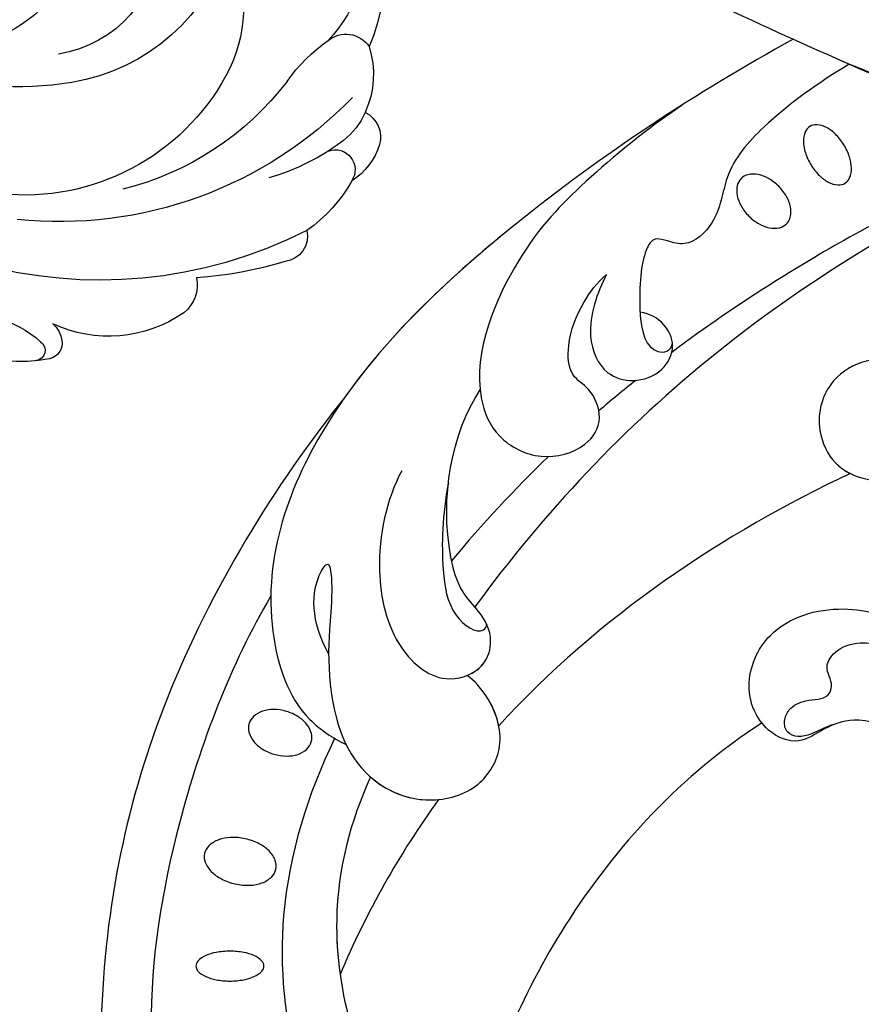
# Model space of a CAD drawing. Units: millimetres. Extents: x 2932 to 4714, y 11840 to 12680.
# Drawn here: x 3717 to 3776, y 12370 to 12439 of the extents above; entities that cross this region are included whole.
import ezdxf
from ezdxf.xclip import XClip

# ---------------------------------------------------------------- set-up
doc = ezdxf.new("R2010")
doc.units = ezdxf.units.MM
doc.header["$XCLIPFRAME"] = 2
doc.layers.add('H-08.木作(細線)', color=8, linetype='Continuous')

# ---------------------------------------------------------------- blocks, each defined once
blk = doc.blocks.new('SE-21073-d')
at = {"layer": 'H-08.木作(細線)'}
for points in [[(-6.273764790254063, 58.3334586266667, -0.04497779353892332), (-6.185801590327173, 59.30933186652715, -0.05849214748299927), (-5.965255155402701, 60.03087401952439, -0.1005137163340108), (-5.566818733623222, 60.59630453426166, -0.1914372443960635), (-5.220447010826319, 60.73396649622759, -0.191437244396137), (-4.874075288029417, 60.59630453426166, -0.1005137163340343), (-4.475638866249938, 60.03087401952439, -0.05849214748306196), (-4.255092431325465, 59.30933186652715, -0.04497779353894826), (-4.167129231398576, 58.3334586266667, -0.04497779353892855), (-4.255092431325465, 57.35758538680625, -0.05849214748302185), (-4.475638866249938, 56.63604323380946, -0.1005137163339933), (-4.874075288029417, 56.07061271907173, -0.1914372443960489), (-5.220447010826319, 55.93295075710625, -0.1914372443960489), (-5.566818733623222, 56.07061271907173, -0.1005137163339933), (-5.965255155402701, 56.63604323380946, -0.05849214748296364), (-6.185801590327173, 57.35758538680625, -0.04497779353889437)], [(-14.21112886334595, 57.24912587223957, -0.06421797032912907), (-14.30296049300523, 58.28314205544871, -0.07714904538632605), (-14.13634953340079, 59.13262110036089, -0.1071646933146664), (-13.70145789867456, 59.82446528558035, -0.14583627964878), (-13.17127631608673, 60.11857387925261, -0.1458362796487931), (-12.56658794778195, 60.07447906523953, -0.1071646933146995), (-11.88123601342522, 59.62942644289774, -0.07714904538641686), (-11.37308958962603, 58.92859759675707, -0.06421797032918135), (-11.02191673870766, 57.95171472551624, -0.06421797032913394), (-10.93008510905202, 56.91769854230756, -0.07714904538631345), (-11.09669606865646, 56.06821949739901, -0.1071646933146663), (-11.53158770338268, 55.37637531217592, -0.14583627964878), (-12.06176928596688, 55.08226671850684, -0.1458362796488135), (-12.66645765427165, 55.12636153252038, -0.1071646933146956), (-13.35180958862838, 55.57141415485853, -0.07714904538632675), (-13.85995601242757, 56.27224300099874, -0.06421797032915139)], [(-23.20500439276657, 54.33946430222682, -0.06955363169608644), (-23.33955699669605, 55.24622797808274, -0.08145969485894661), (-23.21917907480383, 56.02104260084866, -0.1069617782898591), (-22.84163419579272, 56.66569654096952, -0.1362543401698974), (-22.34032202932576, 56.97792869706632, -0.1362543401699184), (-21.749796357788, 56.98699725830852, -0.1069617782898989), (-21.08325579419034, 56.64959169336385, -0.0814596948589186), (-20.56239078945873, 56.06347891362361, -0.06955363169612529), (-20.18435272113857, 55.22836695347701, -0.06955363169607053), (-20.04980011721273, 54.32160327761699, -0.08145969485893981), (-20.1701780391013, 53.54678865485153, -0.1069617782899089), (-20.54772291811241, 52.9021347147343, -0.1362543401699375), (-21.04903508457937, 52.58990255863341, -0.1362543401699294), (-21.63956075611713, 52.58083399739121, -0.1069617782899155), (-22.3061013197148, 52.91823956233998, -0.08145969485896186), (-22.8269663244464, 53.50435234208021, -0.06955363169611314)], [(-60.28306181694279, 19.57087373086165, -0.06660087300098058), (-60.83620696261278, 20.29489804291029, -0.07912083403762736), (-61.10793988203295, 21.0136017207758, -0.1071545172855075), (-61.10070619699763, 21.74187829220614, -0.1414245883718151), (-60.83176563906818, 22.22904914584592, -0.1414245883717361), (-60.34459478543067, 22.49798970377219, -0.1071545172854872), (-59.61631821400078, 22.50522338880705, -0.07912083403765555), (-58.89761453613391, 22.23349046939006, -0.06660087300100279), (-58.17359022408709, 21.68034532371689, -0.06660087300099234), (-57.62044507841347, 20.95632101167189, -0.07912083403767038), (-57.34871215899693, 20.23761733380275, -0.1071545172855066), (-57.35594584403225, 19.50934076237559, -0.1414245883717395), (-57.6248864019617, 19.02216990873626, -0.1414245883717133), (-58.11205725559921, 18.75322935080953, -0.1071545172854675), (-58.8403338270291, 18.74599566577513, -0.07912083403765549), (-59.55903750489597, 19.01772858519212, -0.06660087300100279)], [(-63.21532780634516, 14.97311121327743, -0.05868503604496795), (-63.96246244510621, 15.56538458658065, -0.07227984779730724), (-64.42491990871349, 16.18786116611523, -0.1066048842228775), (-64.6269060585546, 16.88439587060043, -0.1569942091147227), (-64.50753085051474, 17.36883015380658, -0.1569942091147573), (-64.12796236414943, 17.69264303063778, -0.1066048842228822), (-63.41476826244616, 17.82422256011273, -0.07227984779736121), (-62.65105079509885, 17.68976205371087, -0.05868503604497344), (-61.78675764814398, 17.28727568961699, -0.05868503604500514), (-61.03962300938292, 16.69500231631696, -0.07227984779736638), (-60.57716554577564, 16.07252573678284, -0.1066048842228776), (-60.3751793959309, 15.37599103229763, -0.1569942091147227), (-60.49455460397076, 14.89155674908784, -0.1569942091147351), (-60.87412309033607, 14.56774387225664, -0.1066048842228627), (-61.58731719203934, 14.43616434278124, -0.07227984779735591), (-62.35103465938664, 14.5706248491872, -0.05868503604498515)]]:
    blk.add_lwpolyline(points, format="xyb", close=True, dxfattribs=at)
for points, knots in [([(-45.40543402191906, 50.19794430396746), (-39.19157219001863, 55.19038149443872), (-24.89276410072853, 63.91480099536534), (-3.938899213131663, 68.37547438415754), (13.47709510364075, 66.91361429080303), (18.85061890628276, 59.90129918840307), (22.81442730457275, 59.38980531682478), (23.93059994581563, 55.10451340640589), (26.98890523796217, 54.17884837868837), (27.78740984688193, 50.95253941585065), (27.60562245341134, 47.95614387923501), (29.92719979830872, 46.18310003651527), (30.3874220350117, 39.48941260756669), (28.04208564135479, 33.89296414106889), (21.97874510459224, 30.91364542090628), (15.74451606232833, 32.48812978973388), (13.85583429963299, 36.76197540954422), (14.5264845040474, 39.54233852192533), (16.44720658255756, 41.23987200408715), (18.84164289272667, 41.14240761209589), (18.63734170658427, 39.94656997982133), (18.09791037060131, 38.99716990562797), (19.26452459440407, 37.81777884833241), (20.99308531689167, 37.81719108067432), (23.15972067256735, 38.63656690259336), (24.62701388830465, 39.63917888060473), (25.81074180740688, 41.21551874678767)], [0, 0, 0, 0, 24.76646899473396, 47.99204397550002, 65.71041272531632, 69.77443595378975, 72.80122360873852, 77.65232576767526, 80.28295932455548, 83.6833734081413, 85.90531289588826, 88.96622176349084, 93.35917102141467, 100.4552521614076, 107.6102618971895, 113.5413676222443, 117.44574774046, 120.518715711716, 122.5977139877073, 124.4198102935795, 125.4203064426982, 126.0730201473777, 127.4531854514066, 129.1399415430447, 130.7964141481869, 134.157382589915, 134.157382589915, 134.157382589915, 134.157382589915]), ([(-45.40543402191906, 50.19794430396746), (-39.19157219001863, 55.19038149443872), (-24.89276410072853, 63.91480099536534), (-3.938899213131663, 68.37547438415754), (13.47709510364075, 66.91361429080303), (18.85061890628276, 59.90129918840307), (22.81442730457275, 59.38980531682478), (23.93059994581563, 55.10451340640589), (26.98890523796217, 54.17884837868837), (27.78740984688193, 50.95253941585065), (27.60562245341134, 47.95614387923501), (29.92719979830872, 46.18310003651527), (30.3874220350117, 39.48941260756669), (28.04208564135479, 33.89296414106889), (21.97874510459224, 30.91364542090628), (15.74451606232833, 32.48812978973388), (13.85583429963299, 36.76197540954422), (14.5264845040474, 39.54233852192533), (16.44720658255756, 41.23987200408715), (18.84164289272667, 41.14240761209589), (18.63734170658427, 39.94656997982133), (18.09791037060131, 38.99716990562797), (19.26452459440407, 37.81777884833241), (20.99308531689167, 37.81719108067432), (23.15972067256735, 38.63656690259336), (24.62701388830465, 39.63917888060473), (25.81074180740688, 41.21551874678767)], [0, 0, 0, 0, 24.76646899473396, 47.99204397550002, 65.71041272531632, 69.77443595378975, 72.80122360873852, 77.65232576767526, 80.28295932455548, 83.6833734081413, 85.90531289588826, 88.96622176349084, 93.35917102141467, 100.4552521614076, 107.6102618971895, 113.5413676222443, 117.44574774046, 120.518715711716, 122.5977139877073, 124.4198102935795, 125.4203064426982, 126.0730201473777, 127.4531854514066, 129.1399415430447, 130.7964141481869, 134.157382589915, 134.157382589915, 134.157382589915, 134.157382589915]), ([(-45.40543401824834, 50.19794430172146), (-39.19157218598411, 55.19038149173753), (-24.89276409605372, 63.91480099161959), (-3.93889920813308, 68.37547437887883), (13.47709510853383, 66.91361428424693), (18.85061891066289, 59.90129918145726), (22.63985783422322, 59.41233193235553), (23.53153508896503, 56.59339216048625), (24.38773373744698, 55.56050498553191)], [0, 0, 0, 0, 24.76646899473396, 47.99204397550002, 65.71041272531632, 69.77443595378975, 72.80122360873852, 77.12639381607832, 77.12639381607832, 77.12639381607832, 77.12639381607832]), ([(-31.35512256576476, 55.44461833017408), (-26.5228073150538, 58.29058803663452), (-16.32656664534443, 62.18201638453797), (-2.540515700471587, 64.47107320040118), (8.394716784532648, 63.21222049180983), (12.65887596060202, 56.74977459703518), (11.87160571778077, 53.52837036710366), (11.543208083629, 51.28117568531047), (12.36354824723458, 48.80319188524095), (15.00125826596559, 47.84713352561153), (16.93266638488421, 48.66516659516788), (17.81016006629943, 50.510502980703), (17.41078586957155, 51.92764189606692), (17.51976140447732, 53.15371163427676), (18.68640031539326, 53.7642772843094), (19.84598700389688, 53.17337251717004), (20.26878932011095, 51.25368232383266), (19.03794387852031, 49.97504124462853), (17.55474878099267, 48.97662358126422), (17.0060700834365, 46.99946113016154), (17.92109789060851, 45.06214136408767), (19.99818961350684, 44.48966908389571), (21.54655971980901, 45.30385972376757), (21.91953619524793, 46.42201503620322), (22.61148388154834, 47.2323170657121), (23.46017359551115, 46.76833953216169), (23.61825255017175, 45.69166692431531), (23.12540417081982, 44.55574877242248), (21.80596037278883, 43.91943252586611), (20.66568208943136, 44.43843272145727), (18.88314600470039, 44.05520588889408), (17.87690179310812, 42.4818904697388), (18.21348883703467, 41.28106878251924), (18.40730952427475, 40.93479301265938)], [0, 0, 0, 0, 17.33694433274613, 31.80881341282645, 41.65144518719954, 48.76696936891625, 50.91909983667378, 52.70760691263131, 55.63027333843275, 58.07048962760572, 60.29005208711814, 61.97845505353505, 63.36142199728178, 64.61451784534638, 65.55889303230113, 66.79071591052225, 67.95969650026534, 69.93162497424656, 71.92170471332108, 73.61971062008945, 75.77393051830026, 77.78436377964505, 79.43263246260942, 80.52378601586253, 81.40702070326977, 82.15544787079459, 82.9725846956556, 84.32614204253287, 85.60817305531756, 86.64225813085082, 88.19848693537661, 90.60090985987439, 91.76756553990009, 91.76756553990009, 91.76756553990009, 91.76756553990009]), ([(-31.35512256576476, 55.44461833017408), (-26.5228073150538, 58.29058803663452), (-16.32656664534443, 62.18201638453797), (-2.540515700471587, 64.47107320040118), (8.394716784532648, 63.21222049180983), (12.65887596060202, 56.74977459703518), (11.87160571778077, 53.52837036710366), (11.543208083629, 51.28117568531047), (12.36354824723458, 48.80319188524095), (15.00125826596559, 47.84713352561153), (16.93266638488421, 48.66516659516788), (17.81016006629943, 50.510502980703), (17.41078586957155, 51.92764189606692), (17.51976140447732, 53.15371163427676), (18.68640031539326, 53.7642772843094), (19.84598700389688, 53.17337251717004), (20.26878932011095, 51.25368232383266), (19.03794387852031, 49.97504124462853), (17.55474878099267, 48.97662358126422), (17.0060700834365, 46.99946113016154), (17.92109789060851, 45.06214136408767), (19.99818961350684, 44.48966908389571), (21.54655971980901, 45.30385972376757), (21.91953619524793, 46.42201503620322), (22.61148388154834, 47.2323170657121), (23.46017359551115, 46.76833953216169), (23.61825255017175, 45.69166692431531), (23.12540417081982, 44.55574877242248), (21.80596037278883, 43.91943252586611), (20.66568208943136, 44.43843272145727), (18.88314600470039, 44.05520588889408), (17.87690179310812, 42.4818904697388), (18.21348883703467, 41.28106878251924), (18.40730952427475, 40.93479301265938)], [0, 0, 0, 0, 17.33694433274613, 31.80881341282645, 41.65144518719954, 48.76696936891625, 50.91909983667378, 52.70760691263131, 55.63027333843275, 58.07048962760572, 60.29005208711814, 61.97845505353505, 63.36142199728178, 64.61451784534638, 65.55889303230113, 66.79071591052225, 67.95969650026534, 69.93162497424656, 71.92170471332108, 73.61971062008945, 75.77393051830026, 77.78436377964505, 79.43263246260942, 80.52378601586253, 81.40702070326977, 82.15544787079459, 82.9725846956556, 84.32614204253287, 85.60817305531756, 86.64225813085082, 88.19848693537661, 90.60090985987439, 91.76756553990009, 91.76756553990009, 91.76756553990009, 91.76756553990009]), ([(-70.66611215628654, 18.54254620896495), (-66.90436183829297, 25.39240481311685), (-58.98953686299137, 37.40451318535384), (-45.37851207990752, 51.89135381119081), (-32.02056001366873, 56.78092860134598), (-23.11921041465757, 53.89169386205572), (-21.31937533269956, 51.05307143116011), (-20.86825949210106, 50.12687606351005)], [20.290283003799, 20.290283003799, 20.290283003799, 20.290283003799, 43.43114049470788, 62.46460710893822, 78.10737242102236, 84.79907749501535, 87.96083243630433, 87.96083243630433, 87.96083243630433, 87.96083243630433]), ([(-70.66611215628654, 18.54254620896495), (-66.90436183829297, 25.39240481311685), (-58.98953686299137, 37.40451318535384), (-45.37851207990752, 51.89135381119081), (-32.02056001366873, 56.78092860134598), (-23.11921041465757, 53.89169386205572), (-21.31937533269956, 51.05307143116011), (-20.86825949210106, 50.12687606351005)], [20.290283003799, 20.290283003799, 20.290283003799, 20.290283003799, 43.43114049470788, 62.46460710893822, 78.10737242102236, 84.79907749501535, 87.96083243630433, 87.96083243630433, 87.96083243630433, 87.96083243630433]), ([(-21.29996592421594, 50.93562336891432), (-17.36769527171055, 52.83566568050469), (-6.254971576418029, 56.36156560906215), (9.180296578360867, 52.46464197310593), (14.85611810397313, 42.61217464479364), (14.21325406349206, 38.80841197308814), (11.91051313326534, 37.19382849354656), (8.72483900187217, 38.54444072913861), (7.490392323157721, 40.60684142298737), (7.925694616053079, 42.20041104360121), (9.2637020096372, 42.49062189211531), (10.19803903077263, 41.86661626437422), (10.89490929438398, 40.84685218055643), (11.72789483157976, 41.48899400450159), (11.28325636894806, 42.8785623768606), (11.88301125397265, 44.0232078543238), (12.4121234741433, 44.27910477057208)], [83.8003610236095, 83.8003610236095, 83.8003610236095, 83.8003610236095, 96.60291674464217, 117.8371662971998, 125.4019483349764, 127.4821443972441, 129.8836900373472, 133.3061064742016, 135.2864226291715, 136.5391631480876, 137.5539816057941, 138.8267941051364, 139.8824833930381, 140.7683642651668, 141.6588079921725, 143.7312011168043, 143.7312011168043, 143.7312011168043, 143.7312011168043]), ([(-21.29996592421594, 50.93562336891432), (-17.36769527171055, 52.83566568050469), (-6.254971576418029, 56.36156560906215), (9.180296578360867, 52.46464197310593), (14.85611810397313, 42.61217464479364), (14.21325406349206, 38.80841197308814), (11.91051313326534, 37.19382849354656), (8.72483900187217, 38.54444072913861), (7.490392323157721, 40.60684142298737), (7.925694616053079, 42.20041104360121), (9.2637020096372, 42.49062189211531), (10.19803903077263, 41.86661626437422), (10.89490929438398, 40.84685218055643), (11.72789483157976, 41.48899400450159), (11.28325636894806, 42.8785623768606), (11.88301125397265, 44.0232078543238), (12.4121234741433, 44.27910477057208)], [83.8003610236095, 83.8003610236095, 83.8003610236095, 83.8003610236095, 96.60291674464217, 117.8371662971998, 125.4019483349764, 127.4821443972441, 129.8836900373472, 133.3061064742016, 135.2864226291715, 136.5391631480876, 137.5539816057941, 138.8267941051364, 139.8824833930381, 140.7683642651668, 141.6588079921725, 143.7312011168043, 143.7312011168043, 143.7312011168043, 143.7312011168043]), ([(-27.26350493699647, 51.35923162712902), (-29.51935618479547, 52.62510863224929), (-32.14729864248875, 52.64696982625196), (-34.07403082864766, 51.22498689561485), (-31.08290586702424, 51.07538364647576), (-27.60813008733385, 51.54738306717149), (-19.89156965586881, 51.14081833761725), (-16.3660768650916, 45.53657407051355), (-17.44757375640984, 40.88432289606749), (-20.61313586896358, 38.79168988405877), (-23.90074551146608, 39.69147134198352), (-25.4083412450309, 41.12098922390419), (-25.74723711154729, 41.5658416013564)], [0, 0, 0, 0, 6.304126425136703, 7.732904380125369, 9.667704264767586, 12.55946513722567, 21.1375217194798, 27.7375530456074, 31.50424011312687, 34.61938911882977, 38.27683032189274, 40.78910464498782, 40.78910464498782, 40.78910464498782, 40.78910464498782]), ([(-18.57774762170448, 48.40451734377416), (-15.46955080275802, 49.79922293029063), (-8.001584839996212, 51.90526800396287), (2.378787532827118, 49.30340225100758), (6.388479629677022, 45.9162684314208), (6.961005158442276, 45.24350770328851)], [67.38779903258902, 67.38779903258902, 67.38779903258902, 67.38779903258902, 77.77115013167835, 90.73416546320097, 93.37358314769469, 93.37358314769469, 93.37358314769469, 93.37358314769469]), ([(-18.57774762170448, 48.40451734377416), (-15.46955080275802, 49.79922293029063), (-8.001584839996212, 51.90526800396287), (2.378787532827118, 49.30340225100758), (6.388479629677022, 45.9162684314208), (6.961005158442276, 45.24350770328851)], [67.38779903258902, 67.38779903258902, 67.38779903258902, 67.38779903258902, 77.77115013167835, 90.73416546320097, 93.37358314769469, 93.37358314769469, 93.37358314769469, 93.37358314769469]), ([(-18.57774761816472, 48.40451733956593), (-15.4695507991164, 49.79922292585275), (-11.02312294402509, 51.05316242206004), (-5.918012030924729, 50.73182744779774), (-4.626238962107891, 50.5518784580529)], [67.38779903258902, 67.38779903258902, 67.38779903258902, 67.38779903258902, 77.77115013167835, 81.28822848389738, 81.28822848389738, 81.28822848389738, 81.28822848389738]), ([(-70.66611215628654, 18.54254620896495), (-66.90436183829297, 25.39240481311685), (-59.38048918799541, 36.81117578232011), (-50.03697793301035, 46.92437981795342), (-45.40543396808062, 50.19794434202026)], [20.290283003799, 20.290283003799, 20.290283003799, 20.290283003799, 43.43114049470788, 60.38140879239202, 60.38140879239202, 60.38140879239202, 60.38140879239202]), ([(-20.86825949210106, 50.12687606351005), (-20.64312172779682, 50.01733957152214), (-18.42956644725564, 48.8167678894672), (-16.3660768650916, 45.53657407051355), (-17.44757375640984, 40.88432289606749), (-20.61313586896358, 38.79168988405877), (-23.90074551146608, 39.69147134198352), (-25.4083412450309, 41.12098922390419), (-25.74723711154729, 41.5658416013564)], [20.41576309183804, 20.41576309183804, 20.41576309183804, 20.41576309183804, 21.1375217194798, 27.7375530456074, 31.50424011312687, 34.61938911882977, 38.27683032189274, 40.78910464498782, 40.78910464498782, 40.78910464498782, 40.78910464498782]), ([(-18.57774761816472, 48.40451733956593), (-17.61539106233613, 47.31298813323951), (-16.91272686074808, 45.67183807237757), (-16.94896132118083, 43.89402794028661), (-16.97747111091303, 43.59461343251746)], [23.28144421977994, 23.28144421977994, 23.28144421977994, 23.28144421977994, 27.7375530456074, 28.64456906941527, 28.64456906941527, 28.64456906941527, 28.64456906941527]), ([(-40.19214438231211, 46.20100137745408), (-38.18150098669139, 47.27067393381571), (-33.73482905414494, 48.26998076401128), (-27.82294251056737, 46.96382666042678), (-24.86488725514209, 43.4232428575458), (-26.20641942011207, 40.18937256820823), (-28.72258324744325, 39.69210904266924), (-30.27383006853415, 40.72273038389153), (-31.88131859112764, 42.19526470473215), (-37.38480695146791, 43.69669194801713), (-42.85592040805568, 42.6676954867728), (-45.90794833645487, 40.6597905304377)], [0, 0, 0, 0, 7.190067783116513, 12.7119935289288, 16.90006781587978, 19.63503759709512, 21.55342847912929, 23.95956083006285, 25.51515958998336, 27.96199254191155, 40.03690007488974, 40.03690007488974, 40.03690007488974, 40.03690007488974]), ([(-40.19214438231211, 46.20100137745408), (-38.18150098669139, 47.27067393381571), (-33.73482905414494, 48.26998076401128), (-27.82294251056737, 46.96382666042678), (-24.86488725514209, 43.4232428575458), (-26.20641942011207, 40.18937256820823), (-28.72258324744325, 39.69210904266924), (-30.27383006853415, 40.72273038389153), (-31.88131859112764, 42.19526470473215), (-37.38480695146791, 43.69669194801713), (-42.85592040805568, 42.6676954867728), (-45.90794833645487, 40.6597905304377)], [0, 0, 0, 0, 7.190067783116513, 12.7119935289288, 16.90006781587978, 19.63503759709512, 21.55342847912929, 23.95956083006285, 25.51515958998336, 27.96199254191155, 40.03690007488974, 40.03690007488974, 40.03690007488974, 40.03690007488974]), ([(-39.35477867756344, 42.90451643184429), (-37.02817903527102, 43.33895298723451), (-33.82294646810988, 43.44295874745944), (-30.02773050374526, 42.89583020587565), (-28.51615055804723, 40.72210124930257), (-29.17989290151309, 40.16681817736821), (-29.39148528713849, 40.21947123583118)], [0, 0, 0, 0, 5.216638845411424, 8.477944320396876, 11.06015207369021, 11.76372730886216, 11.76372730886216, 11.76372730886216, 11.76372730886216]), ([(-66.02097779192627, 26.39259207589589), (-64.2660538675882, 28.96629383010099), (-60.73928301009437, 33.26241857461287), (-55.72892623354346, 38.13403595680097), (-47.45168215402373, 41.66789893895634), (-42.42438398103695, 39.61347958581769), (-40.7952072353728, 36.4333072297743), (-41.66497428109869, 33.22667745383728), (-43.73674535891405, 31.88956357543361), (-45.98705493075613, 32.74540520104824), (-46.91622297987487, 34.4411565951234), (-49.53256851876358, 34.53063346722024), (-51.93789657744128, 33.56092179608936), (-53.50108396526048, 32.39083416921835), (-54.05599456244818, 31.73218525622838)], [0, 0, 0, 0, 10.70812245080852, 20.27792263284334, 30.95273250447987, 34.22921377701324, 37.49950465002464, 40.72478032814593, 43.09081306805589, 45.17574298524826, 46.70744384537728, 48.76947355615778, 51.97120158268795, 54.5279218926004, 54.5279218926004, 54.5279218926004, 54.5279218926004]), ([(-66.02097779192627, 26.39259207589589), (-64.2660538675882, 28.96629383010099), (-60.73928301009437, 33.26241857461287), (-55.72892623354346, 38.13403595680097), (-47.45168215402373, 41.66789893895634), (-42.42438398103695, 39.61347958581769), (-40.7952072353728, 36.4333072297743), (-41.66497428109869, 33.22667745383728), (-43.73674535891405, 31.88956357543361), (-45.98705493075613, 32.74540520104824), (-46.91622297987487, 34.4411565951234), (-49.53256851876358, 34.53063346722024), (-51.93789657744128, 33.56092179608936), (-53.50108396526048, 32.39083416921835), (-54.05599456244818, 31.73218525622838)], [0, 0, 0, 0, 10.70812245080852, 20.27792263284334, 30.95273250447987, 34.22921377701324, 37.49950465002464, 40.72478032814593, 43.09081306805589, 45.17574298524826, 46.70744384537728, 48.76947355615778, 51.97120158268795, 54.5279218926004, 54.5279218926004, 54.5279218926004, 54.5279218926004]), ([(-62.82960919409015, 0.04598911085327018), (-59.16272972704974, 8.366791979032996), (-50.02216488567501, 24.17049477868272), (-37.23866508112769, 36.15740038213266), (-30.57999012802247, 41.03422847300794)], [0, 0, 0, 0, 27.9457870353622, 53.07743973763161, 53.07743973763161, 53.07743973763161, 53.07743973763161]), ([(-62.82960919409015, 0.04598911085327018), (-59.16272972704974, 8.366791979032996), (-50.02216488567501, 24.17049477868272), (-37.23866508112769, 36.15740038213266), (-30.57999012802247, 41.03422847300794)], [0, 0, 0, 0, 27.9457870353622, 53.07743973763161, 53.07743973763161, 53.07743973763161, 53.07743973763161]), ([(-62.82960919409015, 0.04598911085327018), (-59.16272972704974, 8.366791979032996), (-50.02216488567501, 24.17049477868272), (-37.23866508112769, 36.15740038213266), (-30.57999012802247, 41.03422847300794)], [0, 0, 0, 0, 27.9457870353622, 53.07743973763161, 53.07743973763161, 53.07743973763161, 53.07743973763161]), ([(-25.74723711154729, 41.5658416013564), (-25.94221658485912, 41.08477337557292), (-26.64659517135442, 40.10238167217153), (-28.72258324744325, 39.69210904266924), (-29.89810510989992, 40.47310527231343), (-30.5464399878947, 41.00644614326052), (-30.57999012802247, 41.03422847300794)], [18.1350500563673, 18.1350500563673, 18.1350500563673, 18.1350500563673, 19.63503759709512, 21.55342847912929, 23.95956083006285, 24.09094484703819, 24.09094484703819, 24.09094484703819, 24.09094484703819]), ([(-22.18776889852597, 39.34577098356044), (-22.84809497264359, 39.47772675257943), (-24.30840394130428, 40.07801728442223), (-25.40834124202593, 41.12098922019482), (-25.74723710850594, 41.56584159767249)], [36.28769880293775, 36.28769880293775, 36.28769880293775, 36.28769880293775, 38.27683032189274, 40.78910464498782, 40.78910464498782, 40.78910464498782, 40.78910464498782]), ([(-22.38697359881189, 20.74315019799337), (-18.77271078836202, 26.40127813490676), (-9.328760687283648, 35.15457702142135), (2.201979514884442, 40.03318383732972), (7.771965216837998, 41.47708262692709)], [0, 0, 0, 0, 19.46526749498079, 36.44382018854854, 36.44382018854854, 36.44382018854854, 36.44382018854854]), ([(-22.38697359881189, 20.74315019799337), (-18.77271078836202, 26.40127813490676), (-9.328760687283648, 35.15457702142135), (2.201979514884442, 40.03318383732972), (7.771965216837998, 41.47708262692709)], [0, 0, 0, 0, 19.46526749498079, 36.44382018854854, 36.44382018854854, 36.44382018854854, 36.44382018854854]), ([(-22.38697359881189, 20.74315019799337), (-18.77271078836202, 26.40127813490676), (-9.328760687283648, 35.15457702142135), (2.201979514884442, 40.03318383732972), (7.771965216837998, 41.47708262692709)], [0, 0, 0, 0, 19.46526749498079, 36.44382018854854, 36.44382018854854, 36.44382018854854, 36.44382018854854]), ([(-81.15090903288728, 38.9157919987299), (-77.2082531968772, 32.53589962040974), (-71.05936513897541, 19.83126249964903), (-65.48131616363753, 6.708114681128109), (-62.82960919409015, 0.04598910988147509)], [123.6922415573928, 123.6922415573928, 123.6922415573928, 123.6922415573928, 146.28704802129, 166.3686722532389, 166.3686722532389, 166.3686722532389, 166.3686722532389]), ([(-81.15090903288728, 38.9157919987299), (-77.2082531968772, 32.53589962040974), (-71.05936513897541, 19.83126249964903), (-65.48131616363753, 6.708114681128109), (-62.82960919409015, 0.04598910988147509)], [123.6922415573928, 123.6922415573928, 123.6922415573928, 123.6922415573928, 146.28704802129, 166.3686722532389, 166.3686722532389, 166.3686722532389, 166.3686722532389]), ([(-81.15090903288728, 38.91579199873036), (-77.20825319687356, 32.53589962041065), (-73.88567201418846, 25.67088795768973), (-70.72976631684287, 18.68367815577926), (-70.66611215628654, 18.54254620896495)], [123.692241557393, 123.692241557393, 123.692241557393, 123.692241557393, 146.28704802129, 146.7526557719411, 146.7526557719411, 146.7526557719411, 146.7526557719411]), ([(-54.05599456244818, 31.73218525622838), (-52.77275386042311, 32.39104725824905), (-50.10164366942627, 33.37071337200518), (-47.02125980241544, 32.0830327603901), (-46.34919387614718, 29.82012141733344), (-47.08179550660134, 27.72004321050895), (-48.97329394061308, 26.79650772973196), (-50.6426773393905, 27.56684421354817), (-51.28420434796863, 28.64323783059194), (-51.38317563251985, 29.36721277995798)], [0, 0, 0, 0, 4.337796271629799, 7.348033348992354, 9.370422387646904, 11.56169369128614, 13.47696936412718, 15.18925489548656, 16.92574867336602, 16.92574867336602, 16.92574867336602, 16.92574867336602]), ([(-54.05599456244818, 31.73218525622838), (-52.77275386042311, 32.39104725824905), (-50.10164366942627, 33.37071337200518), (-47.02125980241544, 32.0830327603901), (-46.34919387614718, 29.82012141733344), (-47.08179550660134, 27.72004321050895), (-48.97329394061308, 26.79650772973196), (-50.6426773393905, 27.56684421354817), (-51.28420434796863, 28.64323783059194), (-51.38317563251985, 29.36721277995798)], [0, 0, 0, 0, 4.337796271629799, 7.348033348992354, 9.370422387646904, 11.56169369128614, 13.47696936412718, 15.18925489548656, 16.92574867336602, 16.92574867336602, 16.92574867336602, 16.92574867336602]), ([(-68.90683104783238, 14.58925382828897), (-67.57445338472826, 16.79128911585235), (-65.18874907334248, 20.16705242570401), (-61.47302969694283, 23.43693393110811), (-57.92258454969488, 23.70870813751731), (-55.96494257571612, 25.8802586223394), (-56.37234134769096, 27.27814356053455), (-56.70650276410379, 28.38515828020195), (-55.62747016563299, 29.19186798233318), (-53.45049574395671, 29.44747224156322), (-50.29652472104499, 29.32906037116595), (-48.30087765535791, 28.83005902316904), (-48.59401988216996, 27.162288734409), (-49.2395983352435, 27.08312517303671)], [15.87677079969216, 15.87677079969216, 15.87677079969216, 15.87677079969216, 23.41291361378559, 28.18424263231282, 31.61452662906661, 34.03557578011299, 35.35577239442691, 36.19609579977531, 37.55317821355525, 40.91096479985362, 41.31613579585049, 43.27891890335867, 44.2020422011045, 44.2020422011045, 44.2020422011045, 44.2020422011045]), ([(-68.90683104783238, 14.58925382828897), (-67.57445338472826, 16.79128911585235), (-65.18874907334248, 20.16705242570401), (-61.47302969694283, 23.43693393110811), (-57.92258454969488, 23.70870813751731), (-55.96494257571612, 25.8802586223394), (-56.37234134769096, 27.27814356053455), (-56.70650276410379, 28.38515828020195), (-55.62747016563299, 29.19186798233318), (-53.50966516559129, 29.44052500505018), (-51.53036989857719, 29.37504446042817), (-51.38317563251985, 29.36721277995798)], [15.87677079969216, 15.87677079969216, 15.87677079969216, 15.87677079969216, 23.41291361378559, 28.18424263231282, 31.61452662906661, 34.03557578011299, 35.35577239442691, 36.19609579977531, 37.55317821355525, 40.91096479985362, 41.17697485657031, 41.17697485657031, 41.17697485657031, 41.17697485657031]), ([(-63.08546161530467, 0.6874888249324158), (-62.07843922679604, 3.280922553660048), (-59.34151473114616, 9.949194058857074), (-54.41461481460283, 18.77603213243879), (-50.31436204777856, 24.77367909837153), (-48.5515134860434, 27.1280954892311)], [17.15035902385345, 17.15035902385345, 17.15035902385345, 17.15035902385345, 25.39160102608537, 38.48975472848829, 47.43788855130171, 47.43788855130171, 47.43788855130171, 47.43788855130171]), ([(-2.94778358489566, 0.04598910988147509), (-3.157412689899502, 2.508911790124102), (-3.523767560807755, 6.813198260990475), (-10.65742572864838, 8.764632662615213), (-17.03310029496424, 7.274859947417326), (-23.39276828863512, 12.2296564869614), (-22.1636145428638, 16.26513470187479), (-20.72378187165305, 18.18124815231818), (-21.89189369531596, 20.88641997421769), (-25.16151117958725, 22.18221383057494), (-29.49184731561763, 20.25252397836471), (-30.9617890795962, 15.1187489615761), (-29.58705124323023, 10.44596075779759), (-26.76484315675407, 7.70400257264123), (-24.56531022304625, 6.6266822531868), (-23.11904019030044, 5.915552300729587), (-22.60183973268795, 5.022501820957814), (-22.99281965379487, 3.976831223222916), (-24.41152168502231, 3.658497059662068), (-26.15451609802767, 4.845356323579153), (-28.80922064501283, 6.069337417955694), (-32.18441051264017, 4.685931460339134), (-32.99048850489271, 1.885207812459839), (-33.01359928652164, 0.04598910988147509)], [0, 0, 0, 0, 6.634846983433904, 11.59528162868468, 19.43285059088925, 26.87265265074328, 29.41498645165092, 31.37274458730469, 33.63156380443792, 37.01556863996083, 40.89771546974598, 46.37112274489729, 51.35880380323503, 54.87288074996453, 57.80964428801518, 58.70475523826835, 59.66664476309175, 60.57167556226773, 61.75447725471066, 63.30739974829812, 67.18303472733268, 70.70421095927445, 75.13287659087175, 75.13287659087175, 75.13287659087175, 75.13287659087175]), ([(-2.94778358489566, 0.04598910988147509), (-3.157412689899502, 2.508911790124102), (-3.523767560807755, 6.813198260990475), (-10.65742572864838, 8.764632662615213), (-17.03310029496424, 7.274859947417326), (-23.39276828863512, 12.2296564869614), (-22.1636145428638, 16.26513470187479), (-20.72378187165305, 18.18124815231818), (-21.89189369531596, 20.88641997421769), (-25.16151117958725, 22.18221383057494), (-29.49184731561763, 20.25252397836471), (-30.9617890795962, 15.1187489615761), (-29.58705124323023, 10.44596075779759), (-26.76484315675407, 7.70400257264123), (-24.56531022304625, 6.6266822531868), (-23.11904019030044, 5.915552300729587), (-22.60183973268795, 5.022501820957814), (-22.99281965379487, 3.976831223222916), (-24.41152168502231, 3.658497059662068), (-26.15451609802767, 4.845356323579153), (-28.80922064501283, 6.069337417955694), (-32.18441051264017, 4.685931460339134), (-32.99048850489271, 1.885207812459839), (-33.01359928652164, 0.04598910988147509)], [0, 0, 0, 0, 6.634846983433904, 11.59528162868468, 19.43285059088925, 26.87265265074328, 29.41498645165092, 31.37274458730469, 33.63156380443792, 37.01556863996083, 40.89771546974598, 46.37112274489729, 51.35880380323503, 54.87288074996453, 57.80964428801518, 58.70475523826835, 59.66664476309175, 60.57167556226773, 61.75447725471066, 63.30739974829812, 67.18303472733268, 70.70421095927445, 75.13287659087175, 75.13287659087175, 75.13287659087175, 75.13287659087175]), ([(-3.118689438506408, 1.825104849518311), (-3.334272669977508, 3.644201990610554), (-4.115077440761524, 6.97495291962764), (-10.65742572864838, 8.764632662615213), (-17.03310029496424, 7.274859947417326), (-23.39276828863512, 12.2296564869614), (-22.1636145428638, 16.26513470187479), (-20.72378187165305, 18.18124815231818), (-21.47149329541571, 19.91283568829317), (-22.20231423696532, 20.61825314187377), (-22.37673079705201, 20.75917668602165)], [1.61079158542202, 1.61079158542202, 1.61079158542202, 1.61079158542202, 6.634846983433904, 11.59528162868468, 19.43285059088925, 26.87265265074328, 29.41498645165092, 31.37274458730469, 33.63156380443792, 34.28013892621485, 34.28013892621485, 34.28013892621485, 34.28013892621485]), ([(-22.24649855746975, 15.78692199474767), (-22.0651830227107, 16.34051089070977), (-21.64493068923548, 17.06439105454024), (-21.3431561128491, 18.14547930248705), (-21.64695070164453, 19.05737813436303), (-22.54658979075975, 19.25773434637699), (-23.51071553957081, 18.80917931163026), (-24.10473221129723, 17.63928915965221), (-23.99928734582136, 16.13208465761249), (-25.26969484868823, 15.6512233416895), (-26.2959383051093, 16.51079177256156), (-27.82094011852314, 15.34547728726716), (-28.28117454372114, 13.10358934266083), (-27.21803950561298, 10.43066111289431), (-24.84920488384523, 8.3263826136847), (-22.9724550476094, 7.532091228807758), (-21.90719997151973, 7.30105472494165)], [0, 0, 0, 0, 1.638118956651255, 2.584878966566626, 3.377415487617393, 4.205577683999541, 5.056240740413531, 6.364421528675742, 7.931071623855299, 8.67369694685064, 10.22062626375514, 11.59872624626095, 13.51120524462881, 16.79886406689915, 19.64144180851147, 22.80932801898788, 22.80932801898788, 22.80932801898788, 22.80932801898788]), ([(-47.69410684132163, 10.42975656182421), (-48.0882067364837, 11.43655640807015), (-48.26170460521098, 13.35696798320328), (-46.56657233839724, 16.20959623775502), (-43.45947998643169, 17.11912186802988), (-40.57278635601688, 15.76705868980639), (-39.14142834408631, 12.89931960235413), (-39.79955977851569, 8.330701551168431), (-41.14750748939696, 4.913995149498305), (-41.83955243675155, 3.060342450727376)], [0, 0, 0, 0, 2.988405457153152, 5.7002078938354, 9.331745925206624, 11.76317697756209, 13.95702066873669, 18.99109966360191, 24.96110190814344, 24.96110190814344, 24.96110190814344, 24.96110190814344]), ([(-47.69410684132163, 10.42975656182421), (-48.0882067364837, 11.43655640807015), (-48.26170460521098, 13.35696798320328), (-46.56657233839724, 16.20959623775502), (-43.45947998643169, 17.11912186802988), (-40.57278635601688, 15.76705868980639), (-39.14142834408631, 12.89931960235413), (-39.79955977851569, 8.330701551168431), (-41.14750748939696, 4.913995149498305), (-41.83955243675155, 3.060342450727376)], [0, 0, 0, 0, 2.988405457153152, 5.7002078938354, 9.331745925206624, 11.76317697756209, 13.95702066873669, 18.99109966360191, 24.96110190814344, 24.96110190814344, 24.96110190814344, 24.96110190814344]), ([(-47.69410684132163, 10.42975656182421), (-48.0882067364837, 11.43655640807015), (-48.26170460521098, 13.35696798320328), (-46.56657233839724, 16.20959623775502), (-43.45947998643169, 17.11912186802988), (-40.88451771414111, 15.91306673387885), (-40.18627441964418, 14.90042537163004), (-40.00033805597923, 14.52054114270163)], [0, 0, 0, 0, 2.988405457153152, 5.7002078938354, 9.331745925206624, 11.76317697756209, 13.06537514287215, 13.06537514287215, 13.06537514287215, 13.06537514287215]), ([(-69.25991711501774, 15.39130598015095), (-66.00339171809537, 7.819733701805717), (-62.13137919849396, -4.85900553933584), (-54.41461481323131, -18.68405391109241), (-50.31436204597048, -24.68170087671956), (-48.55151348406071, -27.03611726745498)], [0, 0, 0, 0, 25.39160102608537, 38.48975472848829, 47.43788855130171, 47.43788855130171, 47.43788855130171, 47.43788855130171])]:
    blk.add_open_spline(points, degree=3, knots=knots, dxfattribs=at)
for points in [[(-16.97747111091303, 43.59461343251746), (-13.166111265371, 46.36330405779358), (-9.016715058540285, 48.69692398573784), (-4.626238962107891, 50.5518784580529)], [(-16.97747111091303, 43.59461343251746), (-13.166111265371, 46.36330405779358), (-9.016715058540285, 48.69692398573784), (-4.626238962107891, 50.5518784580529)], [(-16.97747111091303, 43.59461343251746), (-13.166111265371, 46.36330405779358), (-9.016715058540285, 48.69692398573784), (-4.626238962107891, 50.5518784580529)], [(-41.20430876781029, 35.82305621401542), (-38.90165464321399, 38.22917919317592), (-36.45045481276611, 40.51796567420593), (-33.83063736436816, 42.67577488115262)], [(-40.00033805597923, 14.52054114270163), (-35.81716535963642, 23.42333082441496), (-29.88797172025443, 32.32612050612465), (-22.18776889852597, 39.34577098356044)], [(-40.00033805597923, 14.52054114270163), (-35.81716535963642, 23.42333082441496), (-29.88797172025443, 32.32612050612465), (-22.18776889852597, 39.34577098356044)], [(-40.00033805597923, 14.52054114270163), (-35.81716535963642, 23.42333082441496), (-29.88797172025443, 32.32612050612465), (-22.18776889852597, 39.34577098356044)], [(-46.58038267957818, 29.67466847401352), (-45.87586577518596, 30.55488092432802), (-45.15608590331249, 31.42282733651359), (-44.42025463898972, 32.27797190070964)]]:
    blk.add_open_spline(points, degree=3, dxfattribs=at)
blk = doc.blocks.new('SE-21112L-d')
at = {"layer": 'H-08.木作(細線)'}
for centre, radius, start, end in [((7.259332169262052, 40.9047289664702), 4.635881522085225, 75.58328282789331, 116.2414767335551), ((7.888821228727465, 43.5384771060892), 1.928893291980324, 353.743892838147, 74.21486915523161), ((-0.7061248566678842, 42.89987319823126), 1.830599188008799, 46.1942374566234, 140.0549716199712), ((4.704998124852864, 34.59370474449565), 10.48127629689763, 87.24079150460113, 113.288880375893), ((5.264125903522654, 43.66298520656187), 1.40090786740009, 307.9863411863869, 92.23255480769998), ((17.37118266175821, 16.58888223797339), 32.343695488884, 121.3144512341748, 206.0861156268778), ((16.87467387626384, 22.54449601002693), 28.70493777420465, 131.4035430075694, 144.1390885839655), ((9.06262821582277, 38.32991913092951), 5.053370421525737, 81.53824773719138, 110.0703118253664), ((9.046910795583244, 37.0120833153951), 6.361674633105594, 40.22906927605883, 83.14494868495798), ((13.06449419328419, 28.0989125393105), 16.03831798381399, 110.9557229211805, 132.1814968212735), ((16.35297922196332, 13.90132554910929), 28.76340074724059, 102.2815873766402, 154.220516810351), ((12.12880701937684, 40.29155294555676), 1.959164067869896, 288.1321866579276, 25.03899837323759), ((12.11940649092139, 28.71012915491724), 12.53824115941411, 49.17479490748458, 81.81788431232012), ((-5.249345257761888, 31.34680483911893), 9.303647783433691, 113.527264504994, 173.3365716445857), ((-8.100089106075757, 37.50617119674803), 2.523100353146363, 47.2992103767676, 110.0044823077716), ((7.914427219682693, 49.89232164971918), 12.436399871215, 273.9309626548109, 292.8239562842759), ((14.65732494811527, 29.7516061121114), 8.887674779676132, 43.72539249718527, 102.4680485677864), ((10.79607088761622, 16.70405358405719), 20.87995093292304, 95.57669429412655, 134.3517611153633), ((-8.85880691647617, 26.25592114703727), 10.70790349479578, 137.2037109395102, 170.5111797191257), ((-15.89972814006614, 32.73377389886286), 1.140848500845944, 49.24750013149873, 135.6828575558644), ((-16.50506969668641, 32.05745630288607), 2.048417531483625, 10.37540944223657, 48.7699481184282), ((5.979399572916009, 17.40423173455633), 16.2267912190042, 84.66283657343827, 152.0602653566609), ((6.043926488528086, 22.72076757404216), 10.93577087930469, 34.5728424835678, 82.40789937285507), ((-16.76662696967105, 32.31004736720342), 0.7487659806808152, 4.155794567490418, 141.6811277755862), ((-23.47606058680685, 31.04760774048009), 7.5715970609972, 342.6587698479796, 10.01465901221682), ((11.34400946851383, 15.27212151828621), 14.14779456431043, 74.82059817890146, 138.7851301563908), ((8.367053992140427, 17.21743600838022), 8.495587110358866, 59.53683957451722, 139.4162098510906), ((18.18825812271825, 9.24504041085811), 23.26750334911222, 138.7253794822292, 192.8630301191685), ((7.661475341061305, 7.884385968745391), 12.711234230924, 102.6711911175761, 179.2433979087777)]:
    blk.add_arc(centre, radius, start, end, dxfattribs=at)

msp = doc.modelspace()

# ---------------------------------------------------------------- block references
at = {"xscale": -1, "rotation": 90}
msp.add_blockref('SE-21073-d', (3789.962562227744, 12367.07351465336), dxfattribs=at)
at = {"color": 18, "true_color": 0x000000}
ref = msp.add_blockref('SE-21112L-d', (3699.177693875498, 12447.04099211459), dxfattribs=dict(at, xscale=-1, rotation=238.2335832092356))
XClip(ref).set_block_clipping_path([(97.42756503103737, -8.483667047670679), (98.39573789603674, -6.92011849787923), (104.1193129252988, 8.240006094632918), (94.21794888638942, -0.3652060407148383), (68.99531586756893, -13.908503584187201), (38.5213333910051, -14.878031275251487), (13.954881166770065, -6.0991886598058045), (9.526344393370891, 0.434051295318568), (22.913560445960684, 7.622319472700838), (28.257669763364902, 25.360432326215232), (24.43624258559248, 41.61032171226361), (11.527803521870737, 48.61580333316306), (0.6604134397693997, 50.382789181330736), (-15.866349284129683, 38.49065577197143), (-23.84964458284412, 33.163806429483884), (-31.72530735149303, 30.45852462441144), (-47.88886286081288, 40.46724219708631), (-56.89524250516115, 29.70527437598321), (-74.68349283200041, 30.25385619516055), (-95.50752721688332, 34.37809270605794), (-102.50646969191985, 50.22286832631107), (-122.65267480802686, 54.902856651633556), (-139.29096091144856, 42.94188963061788), (-142.99047370934204, 23.72727866979585), (-125.40359257683485, 18.428732195285193), (-128.92548517248179, 6.73890240154833), (-122.0480308738097, -2.198969236220364), (-110.6846190162396, 0.4733228559343843), (-99.24531506651874, -10.180073721065128), (-93.59954228634888, -8.852377942403109), (-96.10524096642803, -25.35853693894387), (-83.09588654634172, -35.55007481688699), (-69.05111490039235, -33.563052156450794), (-60.85623060045509, -12.651743024653115), (-73.8372489287085, -8.740843281810157), (-67.41549139054041, -1.2148865405724791), (-50.209024264890104, 0.5375588837341638), (-31.65501782676256, -5.0523615040692675), (-34.74741968772105, -15.316630054760026), (-24.694594837666955, -26.00923483349652), (-35.50074475797555, -43.4606018853392), (-15.399999687242598, -55.907286669342284), (2.8571780348338507, -46.104091657560275), (-4.62381502153039, -38.146994692549924), (30.806346571547692, -32.65281734141172), (62.122268171820906, -33.618586595001034), (85.17617356750816, -21.239787756680016)])

doc.saveas('drawing.dxf')
